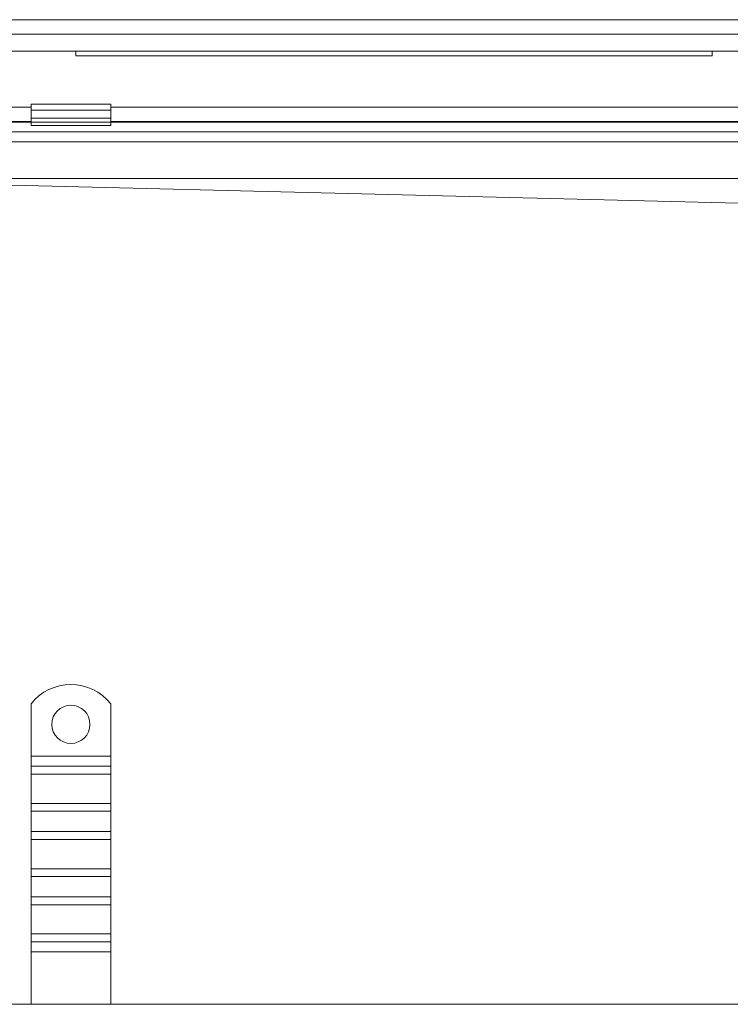
# Model space of a CAD drawing. Units: millimetres. Extents: x -1859 to -729, y -23153 to -22212.
# Drawn here: x -1724 to -1501, y -22522 to -22212 of the extents above; entities that cross this region are included whole.
import ezdxf

# ---------------------------------------------------------------- set-up
doc = ezdxf.new("R2010")
doc.units = ezdxf.units.MM
doc.header["$LTSCALE"] = 4
doc.layers.add('Obrys', color=7, linetype='Continuous', lineweight=18)

msp = doc.modelspace()

# ---------------------------------------------------------------- linework, layer by layer
at = {"layer": 'Obrys'}
for p, q in [((-1779.277, -22212.307), (-1292.777, -22212.307)), ((-1292.777, -22216.807), (-1779.277, -22216.807)), ((-1779.277, -22222.147), (-1292.777, -22222.147)), ((-1706.277, -22222.147), (-1706.277, -22223.678)), ((-1706.277, -22223.678), (-1506.277, -22223.678)), ((-1506.277, -22223.678), (-1506.277, -22222.147)), ((-1720.277, -22238.847), (-1695.277, -22238.847)), ((-1720.277, -22238.847), (-1720.277, -22240.751)), ((-1695.277, -22238.847), (-1695.277, -22240.751)), ((-1779.277, -22239.775), (-1720.277, -22239.775)), ((-1720.277, -22240.751), (-1695.277, -22240.751)), ((-1720.277, -22243.225), (-1720.277, -22240.751)), ((-1695.277, -22239.775), (-1292.777, -22239.775)), ((-1695.277, -22243.225), (-1695.277, -22240.751)), ((-1720.277, -22244.273), (-1779.277, -22244.273)), ((-1779.277, -22244.543), (-1720.277, -22244.543)), ((-1720.277, -22243.225), (-1695.277, -22243.225)), ((-1720.277, -22244.543), (-1720.277, -22243.225)), ((-1695.277, -22244.543), (-1720.277, -22244.543)), ((-1720.277, -22245.543), (-1720.277, -22244.543)), ((-1720.277, -22245.543), (-1695.277, -22245.543)), ((-1695.277, -22244.543), (-1695.277, -22243.225)), ((-1292.777, -22244.273), (-1695.277, -22244.273)), ((-1695.277, -22244.543), (-1695.277, -22245.543)), ((-1695.277, -22244.543), (-1292.777, -22244.543)), ((-1292.777, -22247.542), (-1745.277, -22247.542)), ((-1292.777, -22250.733), (-1745.277, -22250.733)), ((-1745.277, -22262.189), (-1292.777, -22262.189)), ((-1345.628, -22273.716), (-1745.277, -22263.838)), ((-1745.277, -22263.851), (-1345.977, -22273.717)), ((-1720.277, -22427.212), (-1720.277, -22443.699)), ((-1695.277, -22427.212), (-1695.277, -22443.699)), ((-1695.277, -22443.699), (-1720.277, -22443.699)), ((-1720.277, -22443.699), (-1720.277, -22446.881)), ((-1695.277, -22443.699), (-1695.277, -22446.881)), ((-1695.277, -22446.881), (-1720.277, -22446.881)), ((-1720.277, -22446.881), (-1720.277, -22449.356)), ((-1695.277, -22446.881), (-1695.277, -22449.356)), ((-1695.277, -22449.356), (-1720.277, -22449.356)), ((-1720.277, -22458.548), (-1720.277, -22449.356)), ((-1695.277, -22458.548), (-1695.277, -22449.356)), ((-1695.277, -22458.548), (-1720.277, -22458.548)), ((-1720.277, -22458.548), (-1720.277, -22461.023)), ((-1695.277, -22458.548), (-1695.277, -22461.023)), ((-1695.277, -22461.023), (-1720.277, -22461.023)), ((-1720.277, -22461.023), (-1720.277, -22467.387)), ((-1695.277, -22461.023), (-1695.277, -22467.387)), ((-1695.277, -22467.387), (-1720.277, -22467.387)), ((-1720.277, -22467.387), (-1720.277, -22469.862)), ((-1695.277, -22467.387), (-1695.277, -22469.862)), ((-1695.277, -22469.862), (-1720.277, -22469.862)), ((-1720.277, -22479.054), (-1720.277, -22469.862)), ((-1695.277, -22479.054), (-1695.277, -22469.862)), ((-1695.277, -22479.054), (-1720.277, -22479.054)), ((-1720.277, -22479.054), (-1720.277, -22481.529)), ((-1695.277, -22479.054), (-1695.277, -22481.529)), ((-1695.277, -22481.529), (-1720.277, -22481.529)), ((-1720.277, -22481.529), (-1720.277, -22487.893)), ((-1695.277, -22481.529), (-1695.277, -22487.893)), ((-1695.277, -22487.893), (-1720.277, -22487.893)), ((-1720.277, -22487.893), (-1720.277, -22490.368)), ((-1695.277, -22487.893), (-1695.277, -22490.368)), ((-1695.277, -22490.368), (-1720.277, -22490.368)), ((-1720.277, -22499.56), (-1720.277, -22490.368)), ((-1695.277, -22499.56), (-1695.277, -22490.368)), ((-1695.277, -22499.56), (-1720.277, -22499.56)), ((-1720.277, -22499.56), (-1720.277, -22502.035)), ((-1695.277, -22502.035), (-1720.277, -22502.035)), ((-1720.277, -22502.035), (-1720.277, -22505.217)), ((-1695.277, -22499.56), (-1695.277, -22502.035)), ((-1695.277, -22502.035), (-1695.277, -22505.217)), ((-1720.277, -22505.217), (-1720.277, -22521.664)), ((-1695.277, -22505.217), (-1720.277, -22505.217)), ((-1695.277, -22505.217), (-1695.277, -22521.664)), ((-1292.777, -22521.664), (-1779.277, -22521.664))]:
    msp.add_line(p, q, dxfattribs=at)
msp.add_circle((-1707.777, -22433.699), 6, dxfattribs=at)
msp.add_arc((-1707.777, -22437.199), 16, 38.62483, 141.37517, dxfattribs=at)

doc.saveas('drawing.dxf')
